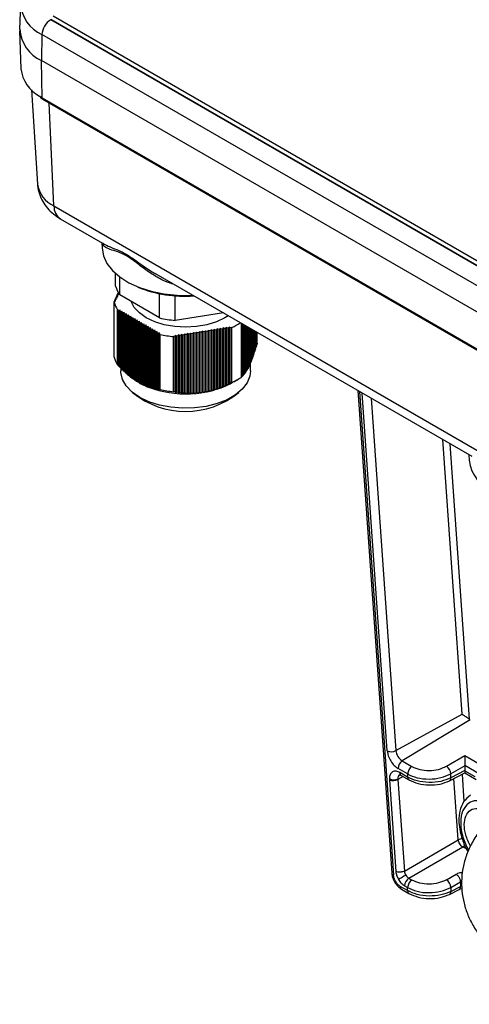
# Model space of a CAD drawing. Units: millimetres. Extents: x -2128 to -1351, y -2563 to -1517.
# Drawn here: x -1548 to -1475, y -2416 to -2256 of the extents above; entities that cross this region are included whole.
import ezdxf

# ---------------------------------------------------------------- set-up
doc = ezdxf.new("R2010")
doc.units = ezdxf.units.MM

msp = doc.modelspace()

# ---------------------------------------------------------------- linework, layer by layer
for p, q in [((-1547.75, -2253.7), (-1547.89, -2257.83)), ((-1460.84, -2303.62), (-1542.87, -2256.27)), ((-1460.8, -2303.59), (-1542.82, -2256.24)), ((-1542.47, -2255.64), (-1460.44, -2302.99)), ((-1547.89, -2258.08), (-1547.69, -2264.22)), ((-1544.28, -2258.68), (-1544.37, -2262.85)), ((-1462.26, -2306.03), (-1544.28, -2258.68)), ((-1462.35, -2310.21), (-1544.37, -2262.85)), ((-1544.23, -2268.91), (-1544.37, -2262.85)), ((-1545.99, -2267.62), (-1545.01, -2282.86)), ((-1544.65, -2268.65), (-1544.23, -2268.91)), ((-1544.23, -2268.91), (-1462.21, -2316.26)), ((-1544.13, -2269.13), (-1462.11, -2316.48)), ((-1542.34, -2286.39), (-1543.12, -2269.71)), ((-1542.34, -2286.39), (-1460.32, -2333.74)), ((-1541.31, -2288.47), (-1534.13, -2292.61)), ((-1534.58, -2292.36), (-1534.55, -2293.22)), ((-1532.36, -2299.35), (-1532.36, -2297.33)), ((-1531.69, -2300.8), (-1531.69, -2297.88)), ((-1525.87, -2297.38), (-1474.73, -2326.9)), ((-1532.42, -2301.51), (-1532.2, -2301.49)), ((-1532.36, -2301.4), (-1532.29, -2301.24)), ((-1532.2, -2301.49), (-1532.36, -2301.4)), ((-1532.36, -2301.51), (-1532.36, -2301.4)), ((-1532.29, -2301.24), (-1532.07, -2301.21)), ((-1532.24, -2301.12), (-1532.16, -2300.96)), ((-1532.07, -2301.21), (-1532.24, -2301.12)), ((-1532.24, -2301.23), (-1532.24, -2301.12)), ((-1532.16, -2300.96), (-1531.94, -2300.93)), ((-1532.11, -2300.85), (-1532.03, -2300.68)), ((-1531.94, -2300.93), (-1532.11, -2300.85)), ((-1532.11, -2300.95), (-1532.11, -2300.85)), ((-1532.03, -2300.68), (-1531.81, -2300.65)), ((-1531.98, -2300.57), (-1531.92, -2300.44)), ((-1531.81, -2300.65), (-1531.98, -2300.57)), ((-1531.98, -2300.67), (-1531.98, -2300.57)), ((-1525.24, -2304.52), (-1531.69, -2300.8)), ((-1525.24, -2304.52), (-1525.24, -2300.59)), ((-1522.73, -2304.91), (-1522.73, -2300.92)), ((-1532.62, -2301.96), (-1532.55, -2301.79)), ((-1532.62, -2310.88), (-1532.62, -2301.96)), ((-1532.55, -2301.79), (-1532.33, -2301.77)), ((-1532.49, -2301.68), (-1532.42, -2301.51)), ((-1532.33, -2301.77), (-1532.49, -2301.68)), ((-1532.49, -2301.79), (-1532.49, -2301.68)), ((-1531.84, -2303.31), (-1532.06, -2303.18)), ((-1532.06, -2312.11), (-1532.06, -2303.18)), ((-1531.63, -2303.27), (-1531.84, -2303.31)), ((-1531.84, -2312.33), (-1531.84, -2303.31)), ((-1531.7, -2303.39), (-1531.63, -2303.27)), ((-1531.49, -2303.51), (-1531.7, -2303.39)), ((-1531.7, -2312.48), (-1531.7, -2303.39)), ((-1531.28, -2303.47), (-1531.49, -2303.51)), ((-1531.49, -2312.69), (-1531.49, -2303.51)), ((-1531.35, -2303.59), (-1531.28, -2303.47)), ((-1531.14, -2303.71), (-1531.35, -2303.59)), ((-1531.35, -2312.83), (-1531.35, -2303.59)), ((-1530.92, -2303.67), (-1531.14, -2303.71)), ((-1531.14, -2313.03), (-1531.14, -2303.71)), ((-1531, -2303.8), (-1530.92, -2303.67)), ((-1530.78, -2303.92), (-1531, -2303.8)), ((-1531, -2313.16), (-1531, -2303.8)), ((-1530.57, -2303.88), (-1530.78, -2303.92)), ((-1530.78, -2313.36), (-1530.78, -2303.92)), ((-1530.64, -2304), (-1530.57, -2303.88)), ((-1530.43, -2304.12), (-1530.64, -2304)), ((-1530.64, -2313.48), (-1530.64, -2304)), ((-1530.22, -2304.08), (-1530.43, -2304.12)), ((-1530.43, -2313.67), (-1530.43, -2304.12)), ((-1530.29, -2304.2), (-1530.22, -2304.08)), ((-1530.08, -2304.33), (-1530.29, -2304.2)), ((-1530.29, -2313.79), (-1530.29, -2304.2)), ((-1529.86, -2304.29), (-1530.08, -2304.33)), ((-1530.08, -2313.96), (-1530.08, -2304.33)), ((-1529.93, -2304.41), (-1529.86, -2304.29)), ((-1529.72, -2304.53), (-1529.93, -2304.41)), ((-1529.93, -2314.07), (-1529.93, -2304.41)), ((-1529.51, -2304.49), (-1529.72, -2304.53)), ((-1529.72, -2314.23), (-1529.72, -2304.53)), ((-1529.58, -2304.61), (-1529.51, -2304.49)), ((-1529.37, -2304.73), (-1529.58, -2304.61)), ((-1529.58, -2314.34), (-1529.58, -2304.61)), ((-1514.92, -2303.7), (-1522.73, -2304.91)), ((-1529.16, -2304.69), (-1529.37, -2304.73)), ((-1529.37, -2314.49), (-1529.37, -2304.73)), ((-1529.23, -2304.82), (-1529.16, -2304.69)), ((-1529.02, -2304.94), (-1529.23, -2304.82)), ((-1529.23, -2314.58), (-1529.23, -2304.82)), ((-1528.8, -2304.9), (-1529.02, -2304.94)), ((-1529.02, -2314.72), (-1529.02, -2304.94)), ((-1528.87, -2305.02), (-1528.8, -2304.9)), ((-1528.66, -2305.14), (-1528.87, -2305.02)), ((-1528.87, -2314.81), (-1528.87, -2305.02)), ((-1528.45, -2305.1), (-1528.66, -2305.14)), ((-1528.66, -2314.94), (-1528.66, -2305.14)), ((-1528.52, -2305.22), (-1528.45, -2305.1)), ((-1528.31, -2305.35), (-1528.52, -2305.22)), ((-1528.52, -2315.02), (-1528.52, -2305.22)), ((-1528.1, -2305.31), (-1528.31, -2305.35)), ((-1528.31, -2315.14), (-1528.31, -2305.35)), ((-1528.17, -2305.43), (-1528.1, -2305.31)), ((-1527.96, -2305.55), (-1528.17, -2305.43)), ((-1528.17, -2315.21), (-1528.17, -2305.43)), ((-1527.74, -2305.51), (-1527.96, -2305.55)), ((-1527.96, -2315.32), (-1527.96, -2305.55)), ((-1527.81, -2305.63), (-1527.74, -2305.51)), ((-1527.6, -2305.76), (-1527.81, -2305.63)), ((-1527.81, -2315.39), (-1527.81, -2305.63)), ((-1527.39, -2305.71), (-1527.6, -2305.76)), ((-1527.6, -2315.48), (-1527.6, -2305.76)), ((-1527.46, -2305.84), (-1527.39, -2305.71)), ((-1527.25, -2305.96), (-1527.46, -2305.84)), ((-1527.46, -2315.54), (-1527.46, -2305.84)), ((-1527.04, -2305.92), (-1527.25, -2305.96)), ((-1527.25, -2315.62), (-1527.25, -2305.96)), ((-1527.11, -2306.04), (-1527.04, -2305.92)), ((-1526.89, -2306.16), (-1527.11, -2306.04)), ((-1527.11, -2315.67), (-1527.11, -2306.04)), ((-1526.68, -2306.12), (-1526.89, -2306.16)), ((-1526.89, -2315.74), (-1526.89, -2306.16)), ((-1526.75, -2306.25), (-1526.68, -2306.12)), ((-1526.54, -2306.37), (-1526.75, -2306.25)), ((-1526.75, -2315.79), (-1526.75, -2306.25)), ((-1515.43, -2306.22), (-1515.47, -2306.35)), ((-1515.28, -2306.32), (-1515.43, -2306.22)), ((-1515.43, -2315.84), (-1515.43, -2306.22)), ((-1514.99, -2306.27), (-1515.28, -2306.32)), ((-1514.95, -2306.14), (-1514.99, -2306.27)), ((-1514.99, -2315.64), (-1514.99, -2306.27)), ((-1514.8, -2306.24), (-1514.95, -2306.14)), ((-1514.95, -2315.64), (-1514.95, -2306.14)), ((-1514.51, -2306.2), (-1514.8, -2306.24)), ((-1514.8, -2315.56), (-1514.8, -2306.24)), ((-1514.46, -2306.07), (-1514.51, -2306.2)), ((-1514.51, -2315.43), (-1514.51, -2306.2)), ((-1514.32, -2306.17), (-1514.46, -2306.07)), ((-1514.46, -2315.43), (-1514.46, -2306.07)), ((-1514.03, -2306.12), (-1514.32, -2306.17)), ((-1514.32, -2315.34), (-1514.32, -2306.17)), ((-1513.98, -2306), (-1514.03, -2306.12)), ((-1514.03, -2315.21), (-1514.03, -2306.12)), ((-1513.83, -2306.09), (-1513.98, -2306)), ((-1513.98, -2315.2), (-1513.98, -2306)), ((-1513.54, -2306.05), (-1513.83, -2306.09)), ((-1513.83, -2315.12), (-1513.83, -2306.09)), ((-1513.54, -2314.97), (-1513.54, -2306.05)), ((-1511.99, -2314.08), (-1511.99, -2305.39)), ((-1511.91, -2314.01), (-1511.91, -2305.44)), ((-1511.86, -2313.96), (-1511.86, -2305.47)), ((-1511.78, -2313.88), (-1511.78, -2305.51)), ((-1511.73, -2313.83), (-1511.73, -2305.54)), ((-1511.66, -2313.74), (-1511.66, -2305.59)), ((-1511.6, -2313.68), (-1511.6, -2305.62)), ((-1511.53, -2313.59), (-1511.53, -2305.66)), ((-1511.47, -2313.52), (-1511.47, -2305.69)), ((-1511.4, -2313.41), (-1511.4, -2305.74)), ((-1511.34, -2313.34), (-1511.34, -2305.77)), ((-1511.27, -2313.22), (-1511.27, -2305.81)), ((-1511.22, -2313.14), (-1511.22, -2305.84)), ((-1511.14, -2313.01), (-1511.14, -2305.89)), ((-1511.09, -2312.92), (-1511.09, -2305.92)), ((-1511.01, -2312.79), (-1511.01, -2305.96)), ((-1510.96, -2312.69), (-1510.96, -2305.99)), ((-1510.88, -2312.54), (-1510.88, -2306.04)), ((-1510.83, -2312.44), (-1510.83, -2306.07)), ((-1510.75, -2312.27), (-1510.75, -2306.11)), ((-1510.7, -2312.16), (-1510.7, -2306.14)), ((-1510.62, -2311.99), (-1510.62, -2306.19)), ((-1510.57, -2311.87), (-1510.57, -2306.22)), ((-1510.49, -2311.69), (-1510.49, -2306.26)), ((-1526.33, -2306.33), (-1526.54, -2306.37)), ((-1526.54, -2315.85), (-1526.54, -2306.37)), ((-1526.4, -2306.45), (-1526.33, -2306.33)), ((-1526.19, -2306.57), (-1526.4, -2306.45)), ((-1526.4, -2315.89), (-1526.4, -2306.45)), ((-1525.98, -2306.53), (-1526.19, -2306.57)), ((-1526.19, -2315.94), (-1526.19, -2306.57)), ((-1526.05, -2306.65), (-1525.98, -2306.53)), ((-1525.83, -2306.78), (-1526.05, -2306.65)), ((-1526.05, -2315.97), (-1526.05, -2306.65)), ((-1525.62, -2306.73), (-1525.83, -2306.78)), ((-1525.83, -2316.01), (-1525.83, -2306.78)), ((-1525.69, -2306.86), (-1525.62, -2306.73)), ((-1525.48, -2306.98), (-1525.69, -2306.86)), ((-1525.69, -2316.04), (-1525.69, -2306.86)), ((-1525.27, -2306.94), (-1525.48, -2306.98)), ((-1525.48, -2316.07), (-1525.48, -2306.98)), ((-1525.34, -2307.06), (-1525.27, -2306.94)), ((-1525.13, -2307.18), (-1525.34, -2307.06)), ((-1525.34, -2316.09), (-1525.34, -2307.06)), ((-1525.13, -2316.11), (-1525.13, -2307.18)), ((-1522.72, -2307.47), (-1523.01, -2307.51)), ((-1523.01, -2316.44), (-1523.01, -2307.51)), ((-1522.67, -2307.34), (-1522.72, -2307.47)), ((-1522.72, -2316.49), (-1522.72, -2307.47)), ((-1522.53, -2307.44), (-1522.67, -2307.34)), ((-1522.67, -2316.55), (-1522.67, -2307.34)), ((-1522.24, -2307.39), (-1522.53, -2307.44)), ((-1522.53, -2316.52), (-1522.53, -2307.44)), ((-1522.19, -2307.27), (-1522.24, -2307.39)), ((-1522.24, -2316.57), (-1522.24, -2307.39)), ((-1522.04, -2307.36), (-1522.19, -2307.27)), ((-1522.19, -2316.63), (-1522.19, -2307.27)), ((-1521.75, -2307.32), (-1522.04, -2307.36)), ((-1522.04, -2316.6), (-1522.04, -2307.36)), ((-1521.71, -2307.19), (-1521.75, -2307.32)), ((-1521.75, -2316.63), (-1521.75, -2307.32)), ((-1521.56, -2307.29), (-1521.71, -2307.19)), ((-1521.71, -2316.69), (-1521.71, -2307.19)), ((-1521.27, -2307.24), (-1521.56, -2307.29)), ((-1521.56, -2316.65), (-1521.56, -2307.29)), ((-1521.22, -2307.12), (-1521.27, -2307.24)), ((-1521.27, -2316.68), (-1521.27, -2307.24)), ((-1521.08, -2307.21), (-1521.22, -2307.12)), ((-1521.22, -2316.73), (-1521.22, -2307.12)), ((-1520.79, -2307.17), (-1521.08, -2307.21)), ((-1521.08, -2316.7), (-1521.08, -2307.21)), ((-1520.74, -2307.04), (-1520.79, -2307.17)), ((-1520.79, -2316.71), (-1520.79, -2307.17)), ((-1520.59, -2307.14), (-1520.74, -2307.04)), ((-1520.74, -2316.76), (-1520.74, -2307.04)), ((-1520.3, -2307.09), (-1520.59, -2307.14)), ((-1520.59, -2316.72), (-1520.59, -2307.14)), ((-1520.26, -2306.97), (-1520.3, -2307.09)), ((-1520.3, -2316.72), (-1520.3, -2307.09)), ((-1520.11, -2307.06), (-1520.26, -2306.97)), ((-1520.26, -2316.77), (-1520.26, -2306.97)), ((-1519.82, -2307.02), (-1520.11, -2307.06)), ((-1520.11, -2316.72), (-1520.11, -2307.06)), ((-1519.78, -2306.89), (-1519.82, -2307.02)), ((-1519.82, -2316.72), (-1519.82, -2307.02)), ((-1519.63, -2306.99), (-1519.78, -2306.89)), ((-1519.78, -2316.69), (-1519.78, -2306.89)), ((-1519.34, -2306.94), (-1519.63, -2306.99)), ((-1519.63, -2316.71), (-1519.63, -2306.99)), ((-1519.29, -2306.82), (-1519.34, -2306.94)), ((-1519.34, -2316.7), (-1519.34, -2306.94)), ((-1519.14, -2306.91), (-1519.29, -2306.82)), ((-1519.29, -2316.62), (-1519.29, -2306.82)), ((-1518.85, -2306.87), (-1519.14, -2306.91)), ((-1519.14, -2316.68), (-1519.14, -2306.91)), ((-1518.81, -2306.74), (-1518.85, -2306.87)), ((-1518.85, -2316.65), (-1518.85, -2306.87)), ((-1518.66, -2306.84), (-1518.81, -2306.74)), ((-1518.81, -2316.54), (-1518.81, -2306.74)), ((-1518.37, -2306.79), (-1518.66, -2306.84)), ((-1518.66, -2316.63), (-1518.66, -2306.84)), ((-1518.33, -2306.67), (-1518.37, -2306.79)), ((-1518.37, -2316.59), (-1518.37, -2306.79)), ((-1518.18, -2306.76), (-1518.33, -2306.67)), ((-1518.33, -2316.47), (-1518.33, -2306.67)), ((-1517.89, -2306.72), (-1518.18, -2306.76)), ((-1518.18, -2316.56), (-1518.18, -2306.76)), ((-1517.84, -2306.59), (-1517.89, -2306.72)), ((-1517.89, -2316.51), (-1517.89, -2306.72)), ((-1517.7, -2306.69), (-1517.84, -2306.59)), ((-1517.84, -2316.39), (-1517.84, -2306.59)), ((-1517.41, -2306.64), (-1517.7, -2306.69)), ((-1517.7, -2316.47), (-1517.7, -2306.69)), ((-1517.36, -2306.52), (-1517.41, -2306.64)), ((-1517.41, -2316.41), (-1517.41, -2306.64)), ((-1517.21, -2306.62), (-1517.36, -2306.52)), ((-1517.36, -2316.32), (-1517.36, -2306.52)), ((-1516.92, -2306.57), (-1517.21, -2306.62)), ((-1517.21, -2316.37), (-1517.21, -2306.62)), ((-1516.88, -2306.44), (-1516.92, -2306.57)), ((-1516.92, -2316.29), (-1516.92, -2306.57)), ((-1516.73, -2306.54), (-1516.88, -2306.44)), ((-1516.88, -2316.24), (-1516.88, -2306.44)), ((-1516.44, -2306.5), (-1516.73, -2306.54)), ((-1516.73, -2316.24), (-1516.73, -2306.54)), ((-1516.4, -2306.37), (-1516.44, -2306.5)), ((-1516.44, -2316.16), (-1516.44, -2306.5)), ((-1516.25, -2306.47), (-1516.4, -2306.37)), ((-1516.4, -2316.17), (-1516.4, -2306.37)), ((-1515.96, -2306.42), (-1516.25, -2306.47)), ((-1516.25, -2316.1), (-1516.25, -2306.47)), ((-1515.91, -2306.29), (-1515.96, -2306.42)), ((-1515.96, -2316), (-1515.96, -2306.42)), ((-1515.76, -2306.39), (-1515.91, -2306.29)), ((-1515.91, -2316.02), (-1515.91, -2306.29)), ((-1515.47, -2306.35), (-1515.76, -2306.39)), ((-1515.76, -2315.93), (-1515.76, -2306.39)), ((-1515.47, -2315.83), (-1515.47, -2306.35)), ((-1515.28, -2315.75), (-1515.28, -2306.32)), ((-1510.44, -2311.56), (-1510.44, -2306.29)), ((-1510.36, -2311.36), (-1510.36, -2306.34)), ((-1510.31, -2311.23), (-1510.31, -2306.37)), ((-1510.23, -2311.02), (-1510.23, -2306.41)), ((-1510.18, -2310.88), (-1510.18, -2306.44)), ((-1510.1, -2310.66), (-1510.1, -2306.48)), ((-1510.05, -2310.51), (-1510.05, -2306.51)), ((-1509.97, -2310.29), (-1509.97, -2306.56)), ((-1509.92, -2310.13), (-1509.92, -2306.59)), ((-1509.84, -2309.89), (-1509.84, -2306.63)), ((-1509.79, -2309.73), (-1509.79, -2306.66)), ((-1509.71, -2309.48), (-1509.71, -2306.71)), ((-1509.66, -2309.31), (-1509.66, -2306.74)), ((-1509.58, -2309.05), (-1509.58, -2306.78)), ((-1509.53, -2308.88), (-1509.53, -2306.81)), ((-1509.46, -2308.61), (-1509.46, -2306.86)), ((-1509.71, -2309.36), (-1509.66, -2309.31)), ((-1509.58, -2309.05), (-1509.66, -2309.31)), ((-1509.58, -2308.93), (-1509.53, -2308.88)), ((-1509.46, -2308.61), (-1509.53, -2308.88)), ((-1510.23, -2311.02), (-1510.31, -2311.23)), ((-1510.23, -2310.93), (-1510.18, -2310.88)), ((-1510.1, -2310.66), (-1510.18, -2310.88)), ((-1510.1, -2310.56), (-1510.05, -2310.51)), ((-1509.97, -2310.29), (-1510.05, -2310.51)), ((-1509.97, -2310.18), (-1509.92, -2310.13)), ((-1509.84, -2309.89), (-1509.92, -2310.13)), ((-1509.84, -2309.78), (-1509.79, -2309.73)), ((-1509.71, -2309.48), (-1509.79, -2309.73)), ((-1531.84, -2312.33), (-1532.06, -2312.11)), ((-1531.84, -2312.33), (-1531.7, -2312.42)), ((-1531.49, -2312.69), (-1531.7, -2312.48)), ((-1531.54, -2312.64), (-1531.54, -2313.07)), ((-1510.88, -2312.54), (-1510.96, -2312.69)), ((-1510.84, -2312.44), (-1510.88, -2312.45)), ((-1510.84, -2312.44), (-1510.83, -2312.44)), ((-1510.75, -2312.27), (-1510.83, -2312.44)), ((-1510.7, -2312.16), (-1510.75, -2312.17)), ((-1510.59, -2311.89), (-1510.62, -2311.89)), ((-1510.59, -2311.89), (-1510.57, -2311.87)), ((-1510.49, -2311.69), (-1510.57, -2311.87)), ((-1510.54, -2313.07), (-1510.54, -2311.8)), ((-1510.49, -2311.61), (-1510.44, -2311.56)), ((-1510.36, -2311.36), (-1510.44, -2311.56)), ((-1510.36, -2311.28), (-1510.31, -2311.23)), ((-1531.49, -2312.69), (-1531.35, -2312.78)), ((-1531.14, -2313.03), (-1531.35, -2312.83)), ((-1531.14, -2313.03), (-1531, -2313.12)), ((-1530.78, -2313.36), (-1531, -2313.16)), ((-1530.78, -2313.36), (-1530.64, -2313.45)), ((-1530.43, -2313.67), (-1530.64, -2313.48)), ((-1530.43, -2313.67), (-1530.29, -2313.76)), ((-1530.08, -2313.96), (-1530.29, -2313.79)), ((-1530.08, -2313.96), (-1529.93, -2314.05)), ((-1529.72, -2314.23), (-1529.93, -2314.07)), ((-1529.72, -2314.23), (-1529.6, -2314.31)), ((-1511.91, -2314.01), (-1511.99, -2314.08)), ((-1511.91, -2313.99), (-1511.86, -2313.96)), ((-1511.78, -2313.88), (-1511.86, -2313.96)), ((-1511.78, -2313.87), (-1511.73, -2313.83)), ((-1511.66, -2313.74), (-1511.73, -2313.83)), ((-1511.66, -2313.72), (-1511.6, -2313.68)), ((-1511.53, -2313.59), (-1511.6, -2313.68)), ((-1511.53, -2313.56), (-1511.47, -2313.52)), ((-1511.4, -2313.41), (-1511.47, -2313.52)), ((-1511.4, -2313.38), (-1511.34, -2313.34)), ((-1511.27, -2313.22), (-1511.34, -2313.34)), ((-1511.27, -2313.18), (-1511.22, -2313.14)), ((-1511.14, -2313.01), (-1511.22, -2313.14)), ((-1511.14, -2312.97), (-1511.09, -2312.92)), ((-1511.01, -2312.79), (-1511.09, -2312.92)), ((-1511, -2312.73), (-1511.01, -2312.73)), ((-1511, -2312.73), (-1510.96, -2312.69)), ((-1529.58, -2314.3), (-1529.6, -2314.31)), ((-1529.37, -2314.49), (-1529.58, -2314.34)), ((-1529.37, -2314.49), (-1529.31, -2314.52)), ((-1529.23, -2314.51), (-1529.31, -2314.52)), ((-1529.02, -2314.72), (-1529.23, -2314.58)), ((-1529.02, -2314.72), (-1529, -2314.73)), ((-1528.87, -2314.71), (-1529, -2314.73)), ((-1528.66, -2314.94), (-1528.87, -2314.81)), ((-1528.52, -2314.91), (-1528.66, -2314.94)), ((-1528.31, -2315.14), (-1528.3, -2315.14)), ((-1528.17, -2315.12), (-1528.3, -2315.14)), ((-1527.96, -2315.32), (-1528.17, -2315.21)), ((-1528.16, -2315.22), (-1528.17, -2315.21)), ((-1527.96, -2315.32), (-1527.91, -2315.34)), ((-1527.81, -2315.32), (-1527.91, -2315.34)), ((-1527.6, -2315.48), (-1527.81, -2315.39)), ((-1527.79, -2315.4), (-1527.81, -2315.39)), ((-1527.6, -2315.48), (-1527.5, -2315.53)), ((-1527.46, -2315.53), (-1527.5, -2315.53)), ((-1527.25, -2315.62), (-1527.46, -2315.54)), ((-1527.42, -2315.57), (-1527.46, -2315.54)), ((-1527.25, -2315.62), (-1527.05, -2315.72)), ((-1526.89, -2315.74), (-1527.11, -2315.67)), ((-1527.04, -2315.72), (-1527.11, -2315.67)), ((-1527.05, -2315.72), (-1527.05, -2315.72)), ((-1526.89, -2315.74), (-1526.68, -2315.84)), ((-1526.54, -2315.85), (-1526.75, -2315.79)), ((-1526.68, -2315.84), (-1526.75, -2315.79)), ((-1515.47, -2315.83), (-1515.76, -2315.93)), ((-1515.47, -2315.83), (-1515.43, -2315.84)), ((-1515.43, -2315.84), (-1515.28, -2315.75)), ((-1514.99, -2315.64), (-1515.28, -2315.75)), ((-1514.99, -2315.64), (-1514.95, -2315.64)), ((-1514.95, -2315.64), (-1514.8, -2315.56)), ((-1514.51, -2315.43), (-1514.8, -2315.56)), ((-1514.51, -2315.43), (-1514.46, -2315.43)), ((-1514.46, -2315.43), (-1514.32, -2315.34)), ((-1514.03, -2315.21), (-1514.32, -2315.34)), ((-1514.03, -2315.21), (-1513.98, -2315.2)), ((-1513.98, -2315.2), (-1513.83, -2315.12)), ((-1513.54, -2314.97), (-1513.83, -2315.12)), ((-1513.49, -2314.98), (-1512.73, -2314.54)), ((-1526.54, -2315.85), (-1526.33, -2315.94)), ((-1526.19, -2315.94), (-1526.4, -2315.89)), ((-1526.33, -2315.94), (-1526.4, -2315.89)), ((-1526.19, -2315.94), (-1525.98, -2316.03)), ((-1525.83, -2316.01), (-1526.05, -2315.97)), ((-1525.98, -2316.03), (-1526.05, -2315.97)), ((-1525.83, -2316.01), (-1525.62, -2316.09)), ((-1525.62, -2316.09), (-1525.69, -2316.04)), ((-1525.48, -2316.07), (-1525.27, -2316.15)), ((-1525.13, -2316.11), (-1525.34, -2316.09)), ((-1525.27, -2316.15), (-1525.34, -2316.09)), ((-1522.72, -2316.49), (-1523.01, -2316.44)), ((-1522.72, -2316.49), (-1522.67, -2316.55)), ((-1522.67, -2316.55), (-1522.53, -2316.52)), ((-1522.24, -2316.57), (-1522.53, -2316.52)), ((-1522.24, -2316.57), (-1522.19, -2316.63)), ((-1522.19, -2316.63), (-1522.04, -2316.6)), ((-1521.75, -2316.63), (-1522.04, -2316.6)), ((-1521.75, -2316.63), (-1521.71, -2316.69)), ((-1521.71, -2316.69), (-1521.56, -2316.65)), ((-1521.27, -2316.68), (-1521.56, -2316.65)), ((-1521.27, -2316.68), (-1521.22, -2316.73)), ((-1521.22, -2316.73), (-1521.08, -2316.7)), ((-1520.79, -2316.71), (-1521.08, -2316.7)), ((-1520.79, -2316.71), (-1520.74, -2316.76)), ((-1520.74, -2316.76), (-1520.59, -2316.72)), ((-1520.3, -2316.72), (-1520.59, -2316.72)), ((-1520.3, -2316.72), (-1520.26, -2316.77)), ((-1520.26, -2316.77), (-1520.26, -2316.77)), ((-1520.25, -2316.77), (-1520.26, -2316.77)), ((-1520.25, -2316.77), (-1520.11, -2316.72)), ((-1519.82, -2316.72), (-1520.11, -2316.72)), ((-1519.82, -2316.72), (-1519.8, -2316.75)), ((-1519.78, -2316.69), (-1519.8, -2316.75)), ((-1519.7, -2316.74), (-1519.78, -2316.69)), ((-1519.7, -2316.74), (-1519.63, -2316.71)), ((-1519.34, -2316.7), (-1519.63, -2316.71)), ((-1519.34, -2316.7), (-1519.33, -2316.71)), ((-1519.29, -2316.62), (-1519.33, -2316.71)), ((-1519.17, -2316.69), (-1519.29, -2316.62)), ((-1519.17, -2316.69), (-1519.14, -2316.68)), ((-1518.85, -2316.65), (-1519.14, -2316.68)), ((-1518.81, -2316.55), (-1518.85, -2316.66)), ((-1518.85, -2316.65), (-1518.85, -2316.66)), ((-1518.81, -2316.54), (-1518.81, -2316.55)), ((-1518.8, -2316.55), (-1518.81, -2316.54)), ((-1518.67, -2316.63), (-1518.8, -2316.55)), ((-1518.67, -2316.63), (-1518.66, -2316.63)), ((-1518.37, -2316.59), (-1518.66, -2316.63)), ((-1518.33, -2316.48), (-1518.37, -2316.59)), ((-1518.33, -2316.47), (-1518.33, -2316.48)), ((-1518.31, -2316.48), (-1518.33, -2316.47)), ((-1518.33, -2316.48), (-1518.31, -2316.48)), ((-1518.18, -2316.56), (-1518.31, -2316.48)), ((-1517.85, -2316.4), (-1517.89, -2316.51)), ((-1517.89, -2316.51), (-1517.89, -2316.51)), ((-1517.84, -2316.39), (-1517.85, -2316.4)), ((-1517.84, -2316.4), (-1517.84, -2316.39)), ((-1517.71, -2316.48), (-1517.84, -2316.4)), ((-1517.71, -2316.48), (-1517.7, -2316.47)), ((-1517.41, -2316.41), (-1517.7, -2316.47)), ((-1517.41, -2316.41), (-1517.4, -2316.42)), ((-1517.36, -2316.32), (-1517.4, -2316.42)), ((-1517.25, -2316.39), (-1517.36, -2316.32)), ((-1517.25, -2316.39), (-1517.21, -2316.37)), ((-1516.92, -2316.29), (-1517.21, -2316.37)), ((-1516.92, -2316.29), (-1516.9, -2316.31)), ((-1516.88, -2316.24), (-1516.9, -2316.31)), ((-1516.81, -2316.28), (-1516.88, -2316.24)), ((-1516.81, -2316.28), (-1516.73, -2316.24)), ((-1516.44, -2316.16), (-1516.73, -2316.24)), ((-1516.44, -2316.16), (-1516.4, -2316.18)), ((-1516.4, -2316.17), (-1516.4, -2316.18)), ((-1516.39, -2316.17), (-1516.4, -2316.17)), ((-1516.39, -2316.17), (-1516.25, -2316.1)), ((-1515.96, -2316), (-1516.25, -2316.1)), ((-1515.96, -2316), (-1515.91, -2316.02)), ((-1515.91, -2316.02), (-1515.76, -2315.93)), ((-1493.16, -2316.26), (-1487.68, -2394.33)), ((-1492.88, -2316.42), (-1487.39, -2394.67)), ((-1488.39, -2374.56), (-1492.45, -2316.67)), ((-1490.99, -2317.51), (-1486.99, -2374.5)), ((-1476.29, -2368.61), (-1479.41, -2324.2)), ((-1478.25, -2324.87), (-1475.12, -2369.41)), ((-1475.18, -2326.64), (-1475.15, -2327.51)), ((-1486.99, -2374.5), (-1476.29, -2368.61)), ((-1475, -2369.5), (-1485.98, -2376.17)), ((-1485.98, -2376.17), (-1484.41, -2377.07)), ((-1478.83, -2377.03), (-1475.85, -2375.31)), ((-1475.85, -2375.31), (-1471.03, -2378.09)), ((-1485.1, -2378.28), (-1486.66, -2377.38)), ((-1475.85, -2376.94), (-1478.12, -2378.25)), ((-1475.85, -2377.74), (-1478.12, -2378.92)), ((-1472.42, -2378.9), (-1475.85, -2376.92)), ((-1475.85, -2376.92), (-1475.85, -2376.94)), ((-1475.85, -2376.94), (-1475.85, -2377.74)), ((-1475.85, -2377.74), (-1475.85, -2377.76)), ((-1475.85, -2377.76), (-1474.21, -2378.71)), ((-1488.06, -2379.07), (-1488.06, -2379.24)), ((-1488.06, -2379.24), (-1487.02, -2394.05)), ((-1485.81, -2378.71), (-1486.67, -2379.18)), ((-1486.67, -2379.18), (-1486.67, -2379.08)), ((-1486.67, -2379.18), (-1485.63, -2393.99)), ((-1486.36, -2378.41), (-1486.13, -2378.52)), ((-1485.1, -2378.78), (-1486.34, -2378.07)), ((-1486.13, -2378.52), (-1484.89, -2379.24)), ((-1485.1, -2378.28), (-1485.1, -2378.78)), ((-1478.35, -2379.39), (-1475.86, -2378.09)), ((-1478.12, -2378.92), (-1478.12, -2378.25)), ((-1476.9, -2388.93), (-1477.6, -2379)), ((-1475.94, -2382.71), (-1476.25, -2378.3)), ((-1475.86, -2378.09), (-1473.99, -2379.17)), ((-1485.63, -2393.99), (-1476.9, -2388.93)), ((-1484.92, -2395.15), (-1476.19, -2390.09)), ((-1475.54, -2390.46), (-1476.19, -2390.09)), ((-1484.92, -2395.15), (-1484.41, -2395.44)), ((-1478.83, -2395.4), (-1477.26, -2394.5)), ((-1485.1, -2397.15), (-1486.29, -2396.46)), ((-1486.09, -2396.92), (-1484.89, -2397.61)), ((-1485.61, -2396.36), (-1485.1, -2396.66)), ((-1485.1, -2397.15), (-1485.1, -2396.66)), ((-1478.35, -2397.76), (-1476.78, -2396.95)), ((-1478.12, -2396.63), (-1476.56, -2395.72)), ((-1478.12, -2397.29), (-1476.56, -2396.48)), ((-1478.12, -2396.63), (-1478.12, -2397.29)), ((-1476.56, -2395.72), (-1476.56, -2396.48))]:
    msp.add_line(p, q)
at = {"flags": 128}
for points in [[(-1534.55, -2293.22), (-1534.55, -2293.23), (-1534.33, -2294.48), (-1533.77, -2295.7), (-1532.88, -2296.84), (-1531.68, -2297.89), (-1530.2, -2298.81), (-1528.49, -2299.59), (-1526.59, -2300.19), (-1524.54, -2300.61), (-1522.4, -2300.84), (-1520.22, -2300.86), (-1519.86, -2300.85)], [(-1514.13, -2304.16), (-1514.68, -2304.5), (-1516.04, -2305.14), (-1517.6, -2305.62), (-1519.28, -2305.92), (-1521.04, -2306.02), (-1522.8, -2305.92), (-1524.48, -2305.62), (-1526.04, -2305.14), (-1527.4, -2304.5), (-1528.52, -2303.71), (-1529.35, -2302.81), (-1529.86, -2301.85)], [(-1510.54, -2313.07), (-1510.64, -2313.91), (-1511.08, -2315), (-1511.87, -2316.02), (-1512.96, -2316.94), (-1514.33, -2317.74), (-1515.93, -2318.37), (-1517.7, -2318.82), (-1519.59, -2319.08), (-1521.52, -2319.13), (-1523.44, -2318.97), (-1525.28, -2318.62), (-1526.97, -2318.07), (-1528.46, -2317.36), (-1529.7, -2316.5), (-1530.64, -2315.52), (-1531.26, -2314.46), (-1531.53, -2313.35), (-1531.54, -2313.07)], [(-1518.8, -2316.55), (-1518.8, -2316.55), (-1518.81, -2316.55), (-1518.81, -2316.55), (-1518.81, -2316.55), (-1518.81, -2316.55), (-1518.81, -2316.55), (-1518.81, -2316.55), (-1518.81, -2316.55)]]:
    msp.add_lwpolyline(points, dxfattribs=at)
for centre, radius, start, end in [((-1541.87, -2253.3), 5.89, 183.293, 245.8659), ((-1541.2, -2258.87), 3.09, 122.6742, 176.4597), ((-1541.92, -2257.4), 5.98, 184.0926, 245.7992), ((-1541.92, -2263.53), 5.81, 186.8292, 241.9365), ((-1543.99, -2268.93), 0.246, 175.9049, 234.8076), ((-1540.39, -2282.15), 4.67, 188.7854, 245.3508), ((-1539.94, -2286.5), 2.4, 177.5082, 235.256), ((-1527.89, -2298.15), 4.63, 194.9921, 214.8052), ((-1521.17, -2280.8), 20.21, 247.9016, 274.1929), ((-1528.08, -2300.6), 4.74, 196.7224, 213.0744), ((-1521.17, -2286.5), 18.47, 257.2773, 265.1365), ((-1518.41, -2295.81), 11.34, 295.4295, 303.3151), ((-1521.17, -2288.63), 18.98, 257.9666, 264.4473), ((-1528.08, -2309.52), 4.74, 196.7224, 213.0744), ((-1518.28, -2304.97), 11.07, 295.3534, 304.6412), ((-1523.37, -2305.93), 10.46, 240.4708, 241.8471), ((-1523.05, -2305.31), 11.15, 242.6846, 244.1124), ((-1522.73, -2304.64), 11.89, 244.767, 246.3435), ((-1522.42, -2303.94), 12.66, 246.7369, 248.5559), ((-1521.12, -2299.88), 16.91, 249.5052, 272.9088), ((-1519.61, -2304.2), 12.39, 285.0481, 299.5869), ((-1521.04, -2306.11), 13.53, 230.5277, 309.4723), ((-1521.17, -2297.55), 18.98, 257.9666, 264.4473), ((-1521.03, -2298.44), 18.34, 272.4503, 273.8712), ((-1521.02, -2298.66), 18.13, 274.1702, 275.3603), ((-1521, -2298.91), 17.88, 275.8472, 276.8886), ((-1520.94, -2299.33), 17.45, 277.4903, 278.4701), ((-1520.87, -2299.77), 17, 279.1148, 280.1118), ((-1518.3, -2313.91), 2.52, 280.3817, 280.5598), ((-1520.79, -2300.22), 16.55, 280.7305, 281.8278), ((-1520.68, -2300.74), 16.02, 282.3447, 283.6369), ((-1520.53, -2301.35), 15.39, 283.9642, 285.5619), ((-1468.16, -2326.52), 7.07, 188.0857, 245.6122), ((-1487.76, -2373.01), 1.67, 247.76, 297.1432), ((-1484.76, -2374.28), 2.25, 185.5858, 237.2043), ((-1485.12, -2377.45), 1.54, 123.5403, 177.3259), ((-1483.56, -2378.36), 1.54, 123.5403, 177.3259), ((-1479.73, -2378.37), 1.61, 3.9919, 56.0081), ((-1487.43, -2377.69), 1.67, 247.7612, 297.142), ((-1485.99, -2378.99), 0.689, 122.6989, 187.3909), ((-1484.62, -2378.84), 0.481, 172.8424, 235.8843), ((-1478.62, -2378.96), 0.505, 302.9598, 5.1423), ((-1476.16, -2390.36), 1.61, 93.9066, 117.2797), ((-1476.92, -2388.95), 1.35, 302.4084, 322.6815), ((-1487.24, -2394.25), 0.443, 190.4335, 250.8832), ((-1473.95, -2414.46), 22.88, 120.0601, 123.478), ((-1484.07, -2396.43), 1.54, 123.5406, 177.3256), ((-1483.56, -2396.73), 1.54, 123.5406, 177.3256), ((-1479.73, -2396.74), 1.61, 3.9923, 56.0077), ((-1485.8, -2396.52), 0.494, 173.7936, 234.894), ((-1477.04, -2396.53), 0.491, 301.988, 6.1356), ((-1484.62, -2397.21), 0.481, 172.8421, 235.8846), ((-1478.62, -2397.33), 0.505, 302.9606, 5.1421)]:
    msp.add_arc(centre, radius, start, end)
msp.add_ellipse((-1475.83, -2376.12), major_axis=(0, 1.15), ratio=0.022378, start_param=0.798579, end_param=2.343196)
for points, knots in [([(-1544.54, -2268.87), (-1544.53, -2268.88), (-1544.41, -2268.98), (-1544.26, -2269.06), (-1544.13, -2269.13)], [0, 0, 0, 0, 0.119849, 1, 1, 1, 1]), ([(-1544.98, -2282.84), (-1544.98, -2282.93), (-1545, -2283.48), (-1544.73, -2284.46), (-1544.2, -2285.7), (-1543.41, -2286.79), (-1542.46, -2287.74), (-1541.69, -2288.22), (-1541.31, -2288.47)], [0, 0, 0, 0, 0.038096, 0.23446, 0.424823, 0.613819, 0.806174, 1, 1, 1, 1]), ([(-1522.87, -2299.11), (-1523.38, -2298.94), (-1524.59, -2298.54), (-1526.35, -2297.52), (-1528.18, -2296.24), (-1529.82, -2294.93), (-1531.45, -2293.96), (-1532.75, -2293.62), (-1533.75, -2293.24), (-1534.36, -2292.94), (-1534.41, -2292.48), (-1534.42, -2292.38)], [0, 0, 0, 0, 0.08615, 0.20241, 0.321642, 0.444128, 0.540771, 0.676801, 0.816529, 0.960196, 1, 1, 1, 1]), ([(-1534.13, -2292.61), (-1533.75, -2292.8), (-1532.99, -2293.17), (-1531.53, -2293.67), (-1529.86, -2294.68), (-1528.13, -2295.92), (-1526.78, -2296.89), (-1525.97, -2297.31), (-1525.86, -2297.37)], [0, 0, 0, 0, 0.216173, 0.433249, 0.590771, 0.7781, 0.971119, 1, 1, 1, 1]), ([(-1510.62, -2311.99), (-1510.62, -2312), (-1510.65, -2312.05), (-1510.67, -2312.11), (-1510.7, -2312.16)], [0, 0, 0, 0, 0.107436, 1, 1, 1, 1]), ([(-1528.31, -2315.14), (-1528.37, -2315.11), (-1528.44, -2315.07), (-1528.51, -2315.03), (-1528.52, -2315.02)], [0, 0, 0, 0, 0.809145, 1, 1, 1, 1]), ([(-1525.48, -2316.07), (-1525.54, -2316.06), (-1525.61, -2316.05), (-1525.69, -2316.04), (-1525.69, -2316.04)], [0, 0, 0, 0, 0.910406, 1, 1, 1, 1]), ([(-1517.89, -2316.51), (-1517.9, -2316.51), (-1518, -2316.53), (-1518.09, -2316.55), (-1518.18, -2316.56)], [0, 0, 0, 0, 0.107426, 1, 1, 1, 1]), ([(-1476.29, -2368.61), (-1476.29, -2368.61), (-1476.27, -2368.63), (-1476.14, -2368.71), (-1475.9, -2368.88), (-1475.58, -2369.09), (-1475.32, -2369.27), (-1475.19, -2369.36), (-1475.12, -2369.41)], [0, 0, 0, 0, 0.004042, 0.082858, 0.42571, 0.677383, 0.838161, 1, 1, 1, 1]), ([(-1488.39, -2374.56), (-1488.35, -2374.81), (-1488.27, -2375.35), (-1487.86, -2376.2), (-1487.3, -2376.94), (-1486.87, -2377.24), (-1486.66, -2377.38)], [0, 0, 0, 0, 0.241166, 0.5, 0.758834, 1, 1, 1, 1]), ([(-1486.34, -2378.07), (-1486.55, -2377.97), (-1486.89, -2377.82), (-1487.29, -2377.83), (-1487.57, -2377.93), (-1487.79, -2378.12), (-1488.01, -2378.46), (-1488.04, -2378.83), (-1488.06, -2379.07)], [0, 0, 0, 0, 0.239457, 0.368361, 0.5, 0.63164, 0.760542, 1, 1, 1, 1]), ([(-1484.41, -2377.07), (-1484, -2377.26), (-1483.19, -2377.63), (-1481.63, -2377.78), (-1480.07, -2377.6), (-1479.24, -2377.22), (-1478.83, -2377.03)], [0, 0, 0, 0, 0.2499607, 0.4999444, 0.7499604, 1, 1, 1, 1]), ([(-1475.85, -2377.76), (-1475.85, -2377.81), (-1475.85, -2377.91), (-1475.85, -2378.01), (-1475.86, -2378.07), (-1475.86, -2378.11), (-1475.86, -2378.09), (-1475.86, -2378.09)], [0, 0, 0, 0, 0.225756, 0.463281, 0.707497, 0.979952, 1, 1, 1, 1]), ([(-1488.06, -2379.07), (-1487.95, -2379.12), (-1487.72, -2379.22), (-1487.3, -2379.25), (-1486.93, -2379.2), (-1486.75, -2379.11), (-1486.67, -2379.08)], [0, 0, 0, 0, 0.270592, 0.562345, 0.789407, 1, 1, 1, 1]), ([(-1486.13, -2378.52), (-1486.13, -2378.52), (-1486.21, -2378.51), (-1486.3, -2378.36), (-1486.32, -2378.16), (-1486.34, -2378.07)], [0, 0, 0, 0, 0.016579, 0.508293, 1, 1, 1, 1]), ([(-1485.1, -2378.28), (-1484.61, -2378.51), (-1483.6, -2378.98), (-1481.65, -2379.17), (-1479.67, -2378.96), (-1478.64, -2378.49), (-1478.12, -2378.25)], [0, 0, 0, 0, 0.2434518, 0.4999612, 0.7499729, 1, 1, 1, 1]), ([(-1478.12, -2378.92), (-1478.64, -2379.13), (-1479.67, -2379.56), (-1481.65, -2379.72), (-1483.6, -2379.48), (-1484.61, -2379.01), (-1485.1, -2378.78)], [0, 0, 0, 0, 0.2500271, 0.5000388, 0.7565513, 1, 1, 1, 1]), ([(-1484.89, -2379.24), (-1484.42, -2379.46), (-1483.46, -2379.9), (-1481.64, -2380.12), (-1479.8, -2379.98), (-1478.83, -2379.59), (-1478.35, -2379.39)], [0, 0, 0, 0, 0.250006, 0.49997, 0.749957, 1, 1, 1, 1]), ([(-1474.94, -2381.71), (-1475.34, -2382.04), (-1476.12, -2382.69), (-1476.69, -2384.18), (-1476.85, -2385.71), (-1476.71, -2387.27), (-1476.25, -2388.94), (-1475.77, -2390.23), (-1475.36, -2390.84), (-1475.35, -2390.87)], [0, 0, 0, 0, 0.189648, 0.367446, 0.524664, 0.659317, 0.811937, 0.991487, 1, 1, 1, 1]), ([(-1472.8, -2382.74), (-1473.21, -2382.66), (-1474.12, -2382.5), (-1475.33, -2382.96), (-1476.28, -2384.14), (-1476.63, -2386.07), (-1476.3, -2388.41), (-1475.59, -2389.94), (-1475.25, -2390.67)], [0, 0, 0, 0, 0.130242, 0.283766, 0.457976, 0.644731, 0.831485, 1, 1, 1, 1]), ([(-1474.92, -2389.98), (-1475.22, -2389.37), (-1475.78, -2388.18), (-1476.01, -2386.43), (-1475.76, -2384.99), (-1474.99, -2384.03), (-1473.81, -2383.71), (-1472.88, -2384.08), (-1472.42, -2384.26)], [0, 0, 0, 0, 0.172612, 0.332279, 0.491482, 0.664013, 0.837728, 1, 1, 1, 1]), ([(-1470.66, -2384.51), (-1471, -2384.8), (-1471.97, -2385.64), (-1473.27, -2387.18), (-1474.56, -2389.09), (-1475.51, -2391.08), (-1476.12, -2393.12), (-1476.41, -2395.17), (-1476.37, -2397.2), (-1476.02, -2399.19), (-1475.38, -2401.13), (-1474.44, -2403.01), (-1473.21, -2404.81), (-1471.71, -2406.52), (-1469.92, -2408.13), (-1467.88, -2409.62), (-1465.6, -2410.97), (-1463.11, -2412.16), (-1460.45, -2413.18), (-1457.64, -2414.03), (-1454.72, -2414.69), (-1451.7, -2415.17), (-1448.63, -2415.47), (-1445.53, -2415.57), (-1442.43, -2415.49), (-1439.35, -2415.21), (-1436.33, -2414.75), (-1433.41, -2414.1), (-1431.06, -2413.43), (-1429.75, -2412.93), (-1429.33, -2412.76)], [0, 0, 0, 0, 0.020589, 0.058854, 0.096523, 0.133339, 0.1692, 0.204216, 0.238665, 0.272905, 0.307218, 0.341968, 0.377422, 0.413701, 0.450758, 0.488412, 0.526427, 0.564593, 0.602739, 0.640806, 0.67878, 0.71667, 0.754497, 0.79229, 0.830078, 0.86789, 0.905752, 0.943696, 0.981756, 1, 1, 1, 1]), ([(-1476.19, -2390.09), (-1476.28, -2390.03), (-1476.45, -2389.9), (-1476.67, -2389.6), (-1476.84, -2389.26), (-1476.88, -2389.04), (-1476.9, -2388.93)], [0, 0, 0, 0, 0.249997, 0.499997, 0.749994, 1, 1, 1, 1]), ([(-1487.68, -2394.32), (-1487.64, -2394.56), (-1487.57, -2395.05), (-1487.2, -2395.83), (-1486.68, -2396.51), (-1486.28, -2396.79), (-1486.09, -2396.92)], [0, 0, 0, 0, 0.240509, 0.4991106, 0.7581817, 1, 1, 1, 1]), ([(-1486.29, -2396.46), (-1486.43, -2396.37), (-1486.7, -2396.18), (-1487.05, -2395.71), (-1487.31, -2395.17), (-1487.36, -2394.83), (-1487.39, -2394.67)], [0, 0, 0, 0, 0.241167, 0.500001, 0.758835, 1, 1, 1, 1]), ([(-1485.63, -2393.99), (-1485.72, -2394.04), (-1485.88, -2394.11), (-1486.13, -2394.16), (-1486.33, -2394.18), (-1486.53, -2394.17), (-1486.77, -2394.15), (-1486.92, -2394.09), (-1487.02, -2394.05)], [0, 0, 0, 0, 0.2398155, 0.3685904, 0.5000005, 0.6314095, 0.7601837, 1, 1, 1, 1]), ([(-1487.02, -2394.05), (-1486.99, -2394.27), (-1486.92, -2394.71), (-1486.68, -2395.16), (-1486.57, -2395.38)], [0, 0, 0, 0, 0.500041, 1, 1, 1, 1]), ([(-1486.57, -2395.38), (-1486.42, -2395.58), (-1486.14, -2395.99), (-1485.79, -2396.24), (-1485.61, -2396.36)], [0, 0, 0, 0, 0.499961, 1, 1, 1, 1]), ([(-1485.63, -2393.99), (-1485.61, -2394.11), (-1485.58, -2394.33), (-1485.46, -2394.55), (-1485.41, -2394.66)], [0, 0, 0, 0, 0.512172, 1, 1, 1, 1]), ([(-1485.41, -2394.66), (-1485.34, -2394.76), (-1485.19, -2394.97), (-1485.01, -2395.09), (-1484.92, -2395.15)], [0, 0, 0, 0, 0.487826, 1, 1, 1, 1]), ([(-1478.83, -2395.4), (-1479.24, -2395.59), (-1480.07, -2395.98), (-1481.63, -2396.15), (-1483.19, -2396), (-1484, -2395.63), (-1484.41, -2395.44)], [0, 0, 0, 0, 0.25004, 0.500056, 0.750039, 1, 1, 1, 1]), ([(-1477.26, -2394.5), (-1477.06, -2394.4), (-1476.75, -2394.24), (-1476.35, -2394.21), (-1476.22, -2394.2)], [0, 0, 0, 0, 0.656405, 1, 1, 1, 1]), ([(-1477.26, -2394.5), (-1477.18, -2394.56), (-1477.04, -2394.66), (-1476.88, -2394.86), (-1476.77, -2395.03), (-1476.68, -2395.21), (-1476.59, -2395.45), (-1476.57, -2395.61), (-1476.56, -2395.72)], [0, 0, 0, 0, 0.239467, 0.368367, 0.499996, 0.631636, 0.760539, 1, 1, 1, 1]), ([(-1485.1, -2396.66), (-1484.61, -2396.88), (-1483.6, -2397.35), (-1481.65, -2397.55), (-1479.67, -2397.34), (-1478.64, -2396.86), (-1478.12, -2396.63)], [0, 0, 0, 0, 0.243451, 0.499961, 0.749973, 1, 1, 1, 1]), ([(-1476.78, -2396.95), (-1476.65, -2396.88), (-1476.51, -2396.81), (-1476.34, -2396.8), (-1476.33, -2396.8)], [0, 0, 0, 0, 0.937828, 1, 1, 1, 1]), ([(-1478.12, -2397.29), (-1478.64, -2397.5), (-1479.67, -2397.93), (-1481.65, -2398.09), (-1483.6, -2397.85), (-1484.61, -2397.38), (-1485.1, -2397.15)], [0, 0, 0, 0, 0.250027, 0.500039, 0.756551, 1, 1, 1, 1]), ([(-1484.89, -2397.61), (-1484.42, -2397.83), (-1483.46, -2398.27), (-1481.64, -2398.49), (-1479.8, -2398.35), (-1478.83, -2397.96), (-1478.35, -2397.76)], [0, 0, 0, 0, 0.250006, 0.49997, 0.749957, 1, 1, 1, 1])]:
    msp.add_open_spline(points, degree=3, knots=knots)

doc.saveas('drawing.dxf')
